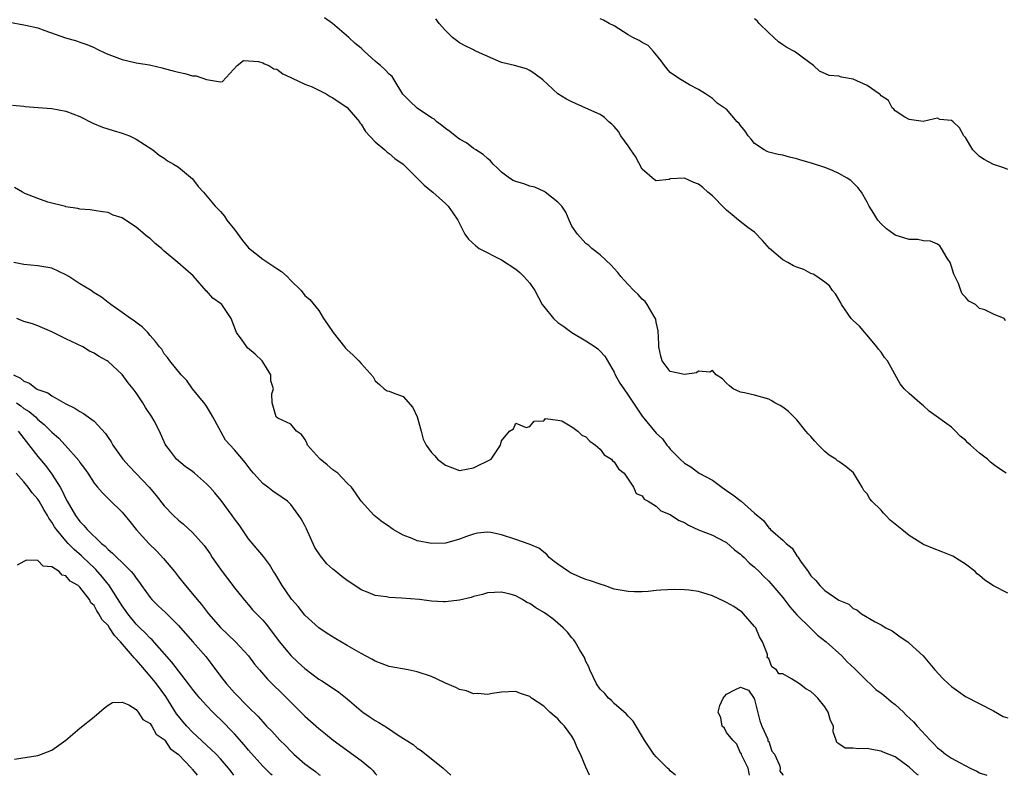
# Model space of a CAD drawing. Units: inches. Extents: x 2619000 to 2622000, y 1506000 to 1509000.
# Drawn here: x 2619946 to 2620087, y 1506000 to 1506108 of the extents above; entities that cross this region are included whole.
import ezdxf

# ---------------------------------------------------------------- set-up
doc = ezdxf.new("R2010")
doc.units = ezdxf.units.IN
doc.header["$MEASUREMENT"] = 0
doc.layers.add('LD26191506_2ft', color=60, linetype='Continuous')

msp = doc.modelspace()

# ---------------------------------------------------------------- linework, layer by layer
at = {"layer": 'LD26191506_2ft'}
for points, elevation in [([(2619945, 1506107.18), (2619947, 1506106.82), (2619947.26, 1506106.74), (2619949, 1506106.37), (2619950.02, 1506105.98), (2619952.95, 1506104.95), (2619954.51, 1506104.51), (2619955, 1506104.35), (2619955.99, 1506103.99), (2619957, 1506103.57), (2619957.37, 1506103.37), (2619958.74, 1506102.74), (2619961, 1506101.86), (2619963, 1506101.39), (2619964.9, 1506101.1), (2619965.09, 1506101.09), (2619966.7, 1506100.7), (2619967, 1506100.61), (2619968.28, 1506100.28), (2619969, 1506100.05), (2619969.9, 1506099.9), (2619971, 1506099.56), (2619971.55, 1506099.55), (2619973, 1506099.01), (2619975, 1506098.72), (2619975.26, 1506098.74), (2619977.39, 1506101), (2619978.26, 1506101.74), (2619979, 1506101.67), (2619980.39, 1506101.61), (2619981, 1506101.39), (2619981.24, 1506101.24), (2619981.88, 1506101), (2619982.57, 1506100.57), (2619983, 1506100.49), (2619983.85, 1506099.85), (2619985, 1506099.32), (2619985.2, 1506099.2), (2619987, 1506098.37), (2619988.03, 1506097.97), (2619989, 1506097.53), (2619990.03, 1506097), (2619990.62, 1506096.62), (2619991, 1506096.44), (2619993, 1506095.03), (2619994.77, 1506093), (2619994.84, 1506092.84), (2619995, 1506092.69), (2619995.63, 1506091.63), (2619997, 1506090.17), (2619998.39, 1506089), (2619998.69, 1506088.69), (2619999, 1506088.52), (2619999.8, 1506087.8), (2620001, 1506086.96), (2620004, 1506084), (2620005, 1506083.15), (2620005.2, 1506083), (2620007, 1506081.4), (2620007.41, 1506081), (2620008.07, 1506080.07), (2620008.79, 1506079), (2620009.78, 1506077), (2620010.3, 1506076.3), (2620011.34, 1506075.34), (2620011.79, 1506075), (2620015, 1506073.35), (2620017, 1506072.04), (2620017.57, 1506071.57), (2620018.15, 1506071), (2620019, 1506070.02), (2620019.7, 1506069), (2620020.78, 1506067), (2620021, 1506066.7), (2620022.38, 1506065), (2620023, 1506064.45), (2620023.87, 1506063.87), (2620025, 1506063), (2620027, 1506061.84), (2620028.31, 1506061), (2620028.7, 1506060.7), (2620029, 1506060.38), (2620029.67, 1506059.67), (2620031, 1506057.38), (2620031.17, 1506057), (2620031.83, 1506055.83), (2620032.37, 1506055), (2620033, 1506054.12), (2620034.24, 1506052.24), (2620035, 1506051.11), (2620037, 1506048.68), (2620037.89, 1506047.89), (2620038.52, 1506047), (2620038.75, 1506046.75), (2620039, 1506046.43), (2620040.38, 1506045), (2620041, 1506044.43), (2620041.9, 1506043.9), (2620043.12, 1506043), (2620045, 1506041.99), (2620046.32, 1506041), (2620047, 1506040.55), (2620047.91, 1506039.91), (2620049.1, 1506039), (2620051, 1506037.29), (2620052.27, 1506036.27), (2620053, 1506035.24), (2620053.15, 1506035.15), (2620053.25, 1506035), (2620055, 1506033.49), (2620055.46, 1506033), (2620056.33, 1506032.33), (2620057, 1506031.24), (2620057.13, 1506031.13), (2620057.18, 1506031), (2620057.51, 1506030.49), (2620058.59, 1506029), (2620058.77, 1506028.77), (2620059, 1506028.38), (2620059.72, 1506027.72), (2620060.25, 1506027), (2620061, 1506026.28), (2620063, 1506024.93), (2620064.38, 1506024.38), (2620065, 1506023.75), (2620065.56, 1506023.56), (2620066.18, 1506023), (2620068.15, 1506021.85), (2620069, 1506021.44), (2620069.68, 1506021), (2620070.55, 1506020.55), (2620071.72, 1506019.72), (2620072.78, 1506019), (2620073, 1506018.83), (2620074.99, 1506016.99), (2620076.64, 1506015), (2620077.79, 1506013.79), (2620078.59, 1506013), (2620079, 1506012.65), (2620081, 1506011.23), (2620085, 1506009.16), (2620086.37, 1506008.37), (2620087, 1506008.18)], 7842), ([(2620087, 1506025.9), (2620085, 1506026.98), (2620083.77, 1506027.77), (2620083, 1506028.45), (2620082.67, 1506028.67), (2620082.36, 1506029), (2620081, 1506030.05), (2620079.19, 1506031.19), (2620077.78, 1506031.78), (2620076.31, 1506032.31), (2620075, 1506032.85), (2620073, 1506034.11), (2620071.94, 1506035), (2620070.3, 1506036.3), (2620069.67, 1506037), (2620069.33, 1506037.33), (2620069, 1506037.73), (2620067.69, 1506039), (2620067.37, 1506039.37), (2620067, 1506040.08), (2620066.55, 1506040.55), (2620066.32, 1506041), (2620065.06, 1506043.06), (2620063.95, 1506043.95), (2620063, 1506044.66), (2620062.78, 1506044.78), (2620062.53, 1506045), (2620061.58, 1506045.58), (2620061, 1506046.09), (2620060.06, 1506047), (2620059.54, 1506047.54), (2620059, 1506048.21), (2620058.61, 1506048.61), (2620058.28, 1506049), (2620057, 1506050.58), (2620056.57, 1506051), (2620055.8, 1506051.8), (2620055, 1506052.39), (2620054.62, 1506052.62), (2620053.89, 1506053), (2620053.35, 1506053.35), (2620053, 1506053.55), (2620051, 1506054.1), (2620049.57, 1506054.43), (2620049, 1506054.54), (2620047.96, 1506055), (2620047.42, 1506055.42), (2620047, 1506055.81), (2620046.43, 1506056.43), (2620045.54, 1506057), (2620045, 1506057.63), (2620044.64, 1506057.36), (2620043, 1506057.52), (2620042.72, 1506057.28), (2620041, 1506057.03), (2620039, 1506057.48), (2620037.82, 1506059), (2620037.65, 1506059.65), (2620037.36, 1506061), (2620037.37, 1506061.37), (2620037.28, 1506063.28), (2620037, 1506064.48), (2620036.94, 1506064.94), (2620036.68, 1506065.32), (2620035.72, 1506067), (2620035.41, 1506067.41), (2620035, 1506067.78), (2620034.43, 1506068.43), (2620033.8, 1506069), (2620033, 1506069.86), (2620031.98, 1506071), (2620031.55, 1506071.55), (2620031, 1506072.12), (2620030.59, 1506072.59), (2620029, 1506074.06), (2620027.82, 1506075), (2620027.39, 1506075.39), (2620027, 1506075.67), (2620025.78, 1506077), (2620025, 1506078.16), (2620024.59, 1506079), (2620024.14, 1506080.14), (2620023.55, 1506081), (2620023, 1506081.56), (2620021.19, 1506083), (2620021.07, 1506083.07), (2620019.71, 1506083.71), (2620019, 1506083.86), (2620018.18, 1506084.18), (2620017, 1506084.49), (2620016.66, 1506084.66), (2620016.11, 1506085), (2620015, 1506085.85), (2620014.43, 1506086.43), (2620013.78, 1506087), (2620013.43, 1506087.43), (2620013, 1506087.79), (2620012.37, 1506088.37), (2620011.33, 1506089), (2620011, 1506089.22), (2620010.01, 1506090.01), (2620009, 1506090.55), (2620008.39, 1506091), (2620007.65, 1506091.65), (2620007, 1506092.06), (2620006.5, 1506092.5), (2620005.78, 1506093), (2620005.38, 1506093.38), (2620005, 1506093.59), (2620003, 1506094.93), (2620001.94, 1506095.94), (2620000.95, 1506096.95), (2619999.69, 1506099), (2619999.44, 1506099.44), (2619999, 1506099.78), (2619998.42, 1506100.42), (2619997.74, 1506101), (2619997.35, 1506101.35), (2619997, 1506101.63), (2619995.47, 1506103), (2619995, 1506103.49), (2619994.16, 1506104.16), (2619993.28, 1506105), (2619990.94, 1506107), (2619989.79, 1506107.79)], 7844), ([(2620086.79, 1506043), (2620085.69, 1506043.69), (2620085, 1506044.24), (2620084.57, 1506044.57), (2620084.15, 1506045), (2620083, 1506045.86), (2620081.7, 1506047), (2620081.31, 1506047.31), (2620081, 1506047.71), (2620080.25, 1506048.25), (2620079.56, 1506049), (2620079, 1506049.54), (2620075.84, 1506051.84), (2620075, 1506052.57), (2620074.79, 1506052.79), (2620074.51, 1506053), (2620073, 1506054.33), (2620072.29, 1506055), (2620071.71, 1506055.71), (2620069.9, 1506059), (2620069.47, 1506059.47), (2620069, 1506060.21), (2620068.64, 1506060.64), (2620068.39, 1506061), (2620067, 1506062.66), (2620066.69, 1506063), (2620065.92, 1506063.92), (2620065, 1506064.71), (2620064.74, 1506065), (2620063.34, 1506067), (2620063.24, 1506067.24), (2620062.51, 1506068.51), (2620062.09, 1506069), (2620061.64, 1506069.64), (2620061, 1506070.2), (2620059.86, 1506071), (2620059.34, 1506071.34), (2620059, 1506071.42), (2620058.01, 1506072.01), (2620057, 1506072.3), (2620056.53, 1506072.53), (2620055.71, 1506073), (2620055, 1506073.36), (2620053.1, 1506075), (2620052.13, 1506076.13), (2620051, 1506077.28), (2620050.02, 1506077.98), (2620048.68, 1506079), (2620047.78, 1506079.78), (2620047, 1506080.42), (2620046.7, 1506080.7), (2620045, 1506082.45), (2620044.33, 1506083), (2620043.64, 1506083.64), (2620043, 1506084.13), (2620042.36, 1506084.36), (2620041, 1506084.98), (2620039, 1506084.87), (2620038.82, 1506084.82), (2620037, 1506084.59), (2620036.77, 1506084.77), (2620035, 1506086.27), (2620034.05, 1506088.05), (2620033.37, 1506089), (2620033, 1506089.58), (2620031.97, 1506091), (2620031.61, 1506091.61), (2620031, 1506092.32), (2620030.67, 1506092.67), (2620030.26, 1506093), (2620029.62, 1506093.62), (2620029, 1506094.04), (2620027, 1506094.96), (2620025, 1506095.84), (2620024.23, 1506096.23), (2620022.99, 1506096.99), (2620020.86, 1506099), (2620019.77, 1506099.77), (2620019, 1506100.3), (2620018.53, 1506100.53), (2620016.83, 1506101), (2620015, 1506101.44), (2620011.42, 1506103), (2620011.14, 1506103.14), (2620011, 1506103.25), (2620009.81, 1506103.81), (2620009, 1506104.25), (2620008.6, 1506104.6), (2620008.01, 1506105), (2620007, 1506105.98), (2620006.12, 1506107), (2620005.66, 1506107.66)], 7846), ([(2620086.7, 1506064.7), (2620086.5, 1506065), (2620085, 1506065.63), (2620083.76, 1506066.24), (2620083, 1506066.42), (2620082.42, 1506067), (2620081.48, 1506067.48), (2620081, 1506068.07), (2620080.53, 1506068.53), (2620080.32, 1506069), (2620079.99, 1506070.01), (2620079.33, 1506071.33), (2620079, 1506072.43), (2620078.8, 1506073), (2620078.4, 1506073.6), (2620077.57, 1506075), (2620077.34, 1506075.34), (2620077, 1506075.59), (2620076.04, 1506076.04), (2620075, 1506076.09), (2620074.24, 1506076.24), (2620073, 1506076.25), (2620071, 1506076.88), (2620070.79, 1506077), (2620069.78, 1506077.78), (2620069, 1506078.47), (2620068.52, 1506079), (2620067.98, 1506079.98), (2620067.28, 1506081), (2620067, 1506081.55), (2620066.19, 1506083), (2620065.68, 1506083.68), (2620065, 1506084.31), (2620064.67, 1506084.67), (2620064.18, 1506085), (2620063, 1506085.63), (2620062.07, 1506086.07), (2620061, 1506086.49), (2620059.11, 1506087.11), (2620057.56, 1506087.56), (2620057, 1506087.74), (2620055.96, 1506087.96), (2620055, 1506088.24), (2620054.34, 1506088.34), (2620053, 1506088.68), (2620052.78, 1506088.78), (2620052.34, 1506089), (2620051, 1506089.9), (2620050.52, 1506090.52), (2620050.08, 1506091), (2620049.67, 1506091.67), (2620049, 1506092.49), (2620048.78, 1506092.78), (2620048.52, 1506093), (2620047, 1506094.8), (2620046.66, 1506095), (2620045.68, 1506095.68), (2620045, 1506096.32), (2620044.01, 1506097), (2620043, 1506097.6), (2620041.74, 1506098.26), (2620040.55, 1506099), (2620039.61, 1506099.61), (2620039, 1506100.02), (2620038.55, 1506100.55), (2620038.19, 1506101), (2620037.7, 1506101.7), (2620036.63, 1506103), (2620035.85, 1506103.85), (2620035, 1506104.31), (2620034.59, 1506104.59), (2620033.67, 1506105), (2620033, 1506105.38), (2620031, 1506106.66), (2620030.3, 1506107), (2620029.47, 1506107.48), (2620029, 1506107.66)], 7848), ([(2620087, 1506086.22), (2620086.47, 1506086.47), (2620085, 1506086.91), (2620083.65, 1506087.65), (2620083, 1506088.05), (2620082.53, 1506088.53), (2620082.04, 1506089), (2620081, 1506090.76), (2620080.76, 1506091), (2620080.16, 1506092.16), (2620079.26, 1506093), (2620079, 1506093.19), (2620077.34, 1506093.34), (2620077, 1506093.52), (2620076.57, 1506093.43), (2620074.97, 1506093.03), (2620073, 1506093.32), (2620072.35, 1506093.65), (2620071, 1506094.55), (2620070.8, 1506094.8), (2620070.55, 1506095), (2620070.02, 1506096.02), (2620069, 1506096.71), (2620068.88, 1506096.88), (2620068.73, 1506097), (2620067, 1506098.19), (2620065, 1506099.06), (2620063.35, 1506099.35), (2620063, 1506099.48), (2620061.58, 1506099.58), (2620060.23, 1506100.23), (2620059.37, 1506101), (2620057.94, 1506102.06), (2620057, 1506102.78), (2620056.67, 1506103), (2620055.56, 1506103.56), (2620055, 1506103.96), (2620054.38, 1506104.38), (2620053.74, 1506105), (2620053, 1506105.69), (2620051.63, 1506107), (2620051.36, 1506107.36), (2620051, 1506107.65)], 7850), ([(2619945.38, 1506095.38), (2619947, 1506095.24), (2619947.21, 1506095.21), (2619949.05, 1506095.05), (2619951, 1506094.9), (2619953, 1506094.52), (2619955, 1506093.75), (2619956.81, 1506092.81), (2619958.23, 1506092.23), (2619959.75, 1506091.75), (2619961, 1506091.41), (2619962.05, 1506091), (2619963, 1506090.55), (2619965.35, 1506089), (2619966.27, 1506088.27), (2619967, 1506087.82), (2619967.47, 1506087.47), (2619968.3, 1506087), (2619969, 1506086.57), (2619971, 1506084.89), (2619971.82, 1506083.82), (2619972.58, 1506083), (2619974.25, 1506081), (2619974.61, 1506080.61), (2619975, 1506080.25), (2619975.59, 1506079.59), (2619975.91, 1506079), (2619977, 1506077.66), (2619978.13, 1506076.13), (2619979, 1506075.09), (2619981, 1506073.44), (2619981.73, 1506073), (2619983, 1506072.14), (2619983.7, 1506071.7), (2619984.49, 1506071), (2619985, 1506070.4), (2619986.47, 1506069), (2619987, 1506068.31), (2619987.71, 1506067.71), (2619989, 1506066.14), (2619989.64, 1506065), (2619990.21, 1506064.21), (2619991.02, 1506063), (2619992.64, 1506061), (2619992.79, 1506060.79), (2619993, 1506060.54), (2619993.82, 1506059.82), (2619994.7, 1506059), (2619995, 1506058.61), (2619996.72, 1506056.72), (2619997, 1506056.16), (2619997.62, 1506055.62), (2619998.3, 1506055), (2619998.73, 1506054.73), (2619999, 1506054.66), (2619999.56, 1506054.45), (2620001, 1506053.92), (2620002.37, 1506052.37), (2620002.97, 1506051), (2620003.54, 1506049), (2620003.84, 1506047.84), (2620004.27, 1506047), (2620005, 1506045.93), (2620005.48, 1506045.48), (2620005.86, 1506045), (2620007, 1506044.13), (2620009, 1506043.4), (2620011, 1506043.78), (2620013.52, 1506045), (2620014.83, 1506047), (2620015, 1506047.6), (2620016.11, 1506049), (2620016.71, 1506049.29), (2620017, 1506050.11), (2620018.48, 1506049.52), (2620019, 1506049.64), (2620019.62, 1506050.38), (2620021, 1506050.46), (2620021.24, 1506050.76), (2620023, 1506050.55), (2620023.55, 1506050.45), (2620025, 1506049.58), (2620025.84, 1506049), (2620026.39, 1506048.39), (2620027, 1506048.18), (2620027.54, 1506047.54), (2620028.36, 1506047), (2620029, 1506046.41), (2620029.6, 1506045.6), (2620030.61, 1506045), (2620030.76, 1506044.76), (2620031, 1506044.63), (2620031.61, 1506043.61), (2620032.43, 1506043), (2620033.77, 1506041), (2620034.12, 1506040.12), (2620035, 1506039.76), (2620035.28, 1506039.28), (2620035.85, 1506039), (2620037, 1506038.29), (2620037.64, 1506037.64), (2620039, 1506037.1), (2620039.19, 1506037), (2620040.28, 1506036.28), (2620041, 1506035.98), (2620041.59, 1506035.59), (2620043, 1506034.96), (2620045, 1506034.16), (2620046.71, 1506033.29), (2620047, 1506033.13), (2620048.11, 1506032.11), (2620049, 1506031.47), (2620049.23, 1506031.23), (2620049.5, 1506031), (2620050.23, 1506030.23), (2620051, 1506029.6), (2620051.63, 1506029), (2620052.31, 1506028.31), (2620053, 1506027.65), (2620053.31, 1506027.31), (2620055, 1506025.3), (2620055.99, 1506023.99), (2620057, 1506022.86), (2620058.89, 1506021), (2620058.94, 1506020.94), (2620059.95, 1506019.95), (2620061.16, 1506019), (2620063.4, 1506017), (2620064.17, 1506016.17), (2620065.19, 1506015.19), (2620067, 1506013.4), (2620067.43, 1506013), (2620068.23, 1506012.23), (2620069, 1506011.71), (2620069.39, 1506011.39), (2620070.46, 1506010.46), (2620071, 1506010.07), (2620072.16, 1506009), (2620072.58, 1506008.58), (2620073.61, 1506007.61), (2620074.11, 1506007), (2620075.99, 1506005), (2620076.49, 1506004.49), (2620077, 1506003.93), (2620077.53, 1506003.53), (2620078.15, 1506003), (2620079, 1506002.46), (2620080.23, 1506001.77), (2620081.66, 1506001), (2620082.59, 1506000.59), (2620083, 1506000.35), (2620084.02, 1506000.02), (2620084.04, 1506000)], 7840), ([(2620074.33, 1506000), (2620074.12, 1506000.12), (2620073, 1506001.14), (2620071, 1506002.61), (2620069.3, 1506003.3), (2620069, 1506003.46), (2620067.65, 1506003.65), (2620067, 1506003.81), (2620065.75, 1506003.75), (2620065, 1506003.87), (2620063.86, 1506003.87), (2620063, 1506004.48), (2620062.67, 1506004.67), (2620062.61, 1506005), (2620062.19, 1506006.19), (2620062.2, 1506007), (2620061.81, 1506007.81), (2620061.47, 1506009), (2620061, 1506009.74), (2620059.99, 1506011), (2620059.48, 1506011.48), (2620059, 1506011.91), (2620058.29, 1506012.29), (2620057.38, 1506013), (2620056.26, 1506013.74), (2620055, 1506014.42), (2620054.42, 1506014.42), (2620054.11, 1506015), (2620053.45, 1506015.45), (2620053, 1506016.63), (2620052.78, 1506016.79), (2620052.84, 1506017), (2620052.82, 1506017.18), (2620052.1, 1506019), (2620051.71, 1506019.71), (2620051.15, 1506021), (2620051, 1506021.2), (2620049.43, 1506023), (2620049.2, 1506023.2), (2620049, 1506023.35), (2620048.02, 1506024.02), (2620047, 1506024.61), (2620046.73, 1506024.73), (2620045, 1506025.54), (2620043, 1506026.14), (2620041.65, 1506026.35), (2620041, 1506026.41), (2620039.55, 1506026.45), (2620037.66, 1506026.34), (2620037, 1506026.29), (2620035.83, 1506026.17), (2620035, 1506026.13), (2620033.88, 1506026.12), (2620033, 1506026.14), (2620031, 1506026.51), (2620029.65, 1506027), (2620029.16, 1506027.16), (2620029, 1506027.19), (2620027.66, 1506027.66), (2620027, 1506027.87), (2620026.18, 1506028.18), (2620024.8, 1506028.8), (2620024.49, 1506029), (2620023, 1506030.03), (2620022.45, 1506030.45), (2620021.78, 1506031), (2620021.43, 1506031.43), (2620020.31, 1506032.31), (2620018.91, 1506032.91), (2620017, 1506033.57), (2620015, 1506034.22), (2620013.46, 1506034.54), (2620013, 1506034.61), (2620011.56, 1506034.44), (2620011, 1506034.33), (2620010.02, 1506033.98), (2620009, 1506033.59), (2620008.55, 1506033.45), (2620007, 1506033.05), (2620005, 1506033.01), (2620003, 1506033.39), (2620002.28, 1506033.72), (2620001, 1506034.18), (2619999.56, 1506035), (2619999.22, 1506035.22), (2619999, 1506035.41), (2619998.05, 1506036.05), (2619996.87, 1506037), (2619994.99, 1506039), (2619994.22, 1506040.22), (2619993.64, 1506041), (2619993, 1506041.6), (2619991.7, 1506043), (2619991, 1506043.47), (2619990.18, 1506044.18), (2619989.17, 1506045), (2619989.09, 1506045.09), (2619987.4, 1506047), (2619987.3, 1506047.3), (2619987, 1506047.85), (2619986.52, 1506048.52), (2619985.83, 1506049), (2619985, 1506049.98), (2619983.17, 1506050.83), (2619982.91, 1506051), (2619982.33, 1506053), (2619982.3, 1506054.3), (2619982.56, 1506055), (2619982.14, 1506056.14), (2619982.16, 1506057), (2619980.92, 1506059), (2619979.92, 1506059.92), (2619978.85, 1506060.85), (2619978.73, 1506061), (2619978.07, 1506061.93), (2619977.27, 1506063), (2619976.52, 1506065), (2619975.18, 1506067), (2619975, 1506067.17), (2619973.93, 1506067.93), (2619973, 1506068.95), (2619972.97, 1506068.97), (2619971.09, 1506071.09), (2619970.04, 1506072.04), (2619968.92, 1506073), (2619967, 1506074.61), (2619966.58, 1506075), (2619965.71, 1506075.71), (2619965, 1506076.39), (2619964.63, 1506076.63), (2619963, 1506078.02), (2619961.19, 1506079.19), (2619961, 1506079.36), (2619959.74, 1506079.74), (2619959, 1506080.12), (2619958.19, 1506080.19), (2619957, 1506080.4), (2619956.47, 1506080.47), (2619955, 1506080.56), (2619954.68, 1506080.68), (2619953, 1506080.91), (2619952.94, 1506080.94), (2619950.44, 1506081.56), (2619949, 1506082.07), (2619947.18, 1506082.82), (2619946.84, 1506083), (2619945.68, 1506083.68)], 7838), ([(2620039.72, 1506000), (2620039, 1506000.64), (2620038.82, 1506000.82), (2620038.6, 1506001), (2620037, 1506002.64), (2620036.67, 1506003), (2620035.99, 1506003.99), (2620035.34, 1506005), (2620033.7, 1506007.7), (2620033, 1506008.43), (2620032.74, 1506008.74), (2620031, 1506010.24), (2620030.63, 1506010.63), (2620030.21, 1506011), (2620029.66, 1506011.66), (2620029, 1506012.26), (2620028.5, 1506013), (2620028, 1506014), (2620027.54, 1506015), (2620027.42, 1506015.42), (2620027, 1506016.18), (2620026.77, 1506016.77), (2620026.08, 1506017.91), (2620025.48, 1506019), (2620025.28, 1506019.28), (2620025, 1506019.57), (2620024.37, 1506020.37), (2620023.76, 1506021), (2620023, 1506021.67), (2620022.26, 1506022.26), (2620021.11, 1506023.11), (2620019.85, 1506023.85), (2620019, 1506024.46), (2620018.6, 1506024.6), (2620017.95, 1506025), (2620017, 1506025.54), (2620016.2, 1506025.8), (2620015, 1506026.08), (2620013.97, 1506026.03), (2620013, 1506025.95), (2620012.28, 1506025.72), (2620011, 1506025.43), (2620010.67, 1506025.33), (2620009, 1506024.93), (2620007, 1506024.69), (2620006.71, 1506024.71), (2620005, 1506024.79), (2620003.32, 1506025), (2620000.77, 1506025.23), (2619999, 1506025.32), (2619998.61, 1506025.39), (2619997, 1506025.57), (2619996, 1506026), (2619995, 1506026.38), (2619994.12, 1506027), (2619993, 1506027.73), (2619992.27, 1506028.28), (2619991.42, 1506029), (2619991, 1506029.34), (2619990.11, 1506030.11), (2619989.22, 1506031.22), (2619988.44, 1506032.44), (2619987.18, 1506035.18), (2619987, 1506035.54), (2619986.48, 1506036.48), (2619986.15, 1506037), (2619985, 1506038.54), (2619984.51, 1506039), (2619983.65, 1506039.65), (2619982.45, 1506040.45), (2619981.73, 1506041), (2619981, 1506041.53), (2619979.68, 1506043), (2619979.37, 1506043.37), (2619978.5, 1506044.5), (2619977, 1506046.31), (2619975.69, 1506047.69), (2619973.91, 1506051), (2619973.58, 1506051.58), (2619973, 1506052.52), (2619972.8, 1506052.8), (2619971, 1506055), (2619970.19, 1506056.19), (2619969.39, 1506057), (2619967.77, 1506059), (2619967.45, 1506059.45), (2619967, 1506059.97), (2619966.63, 1506060.63), (2619966.3, 1506061), (2619965.76, 1506061.76), (2619965, 1506062.59), (2619964.66, 1506063), (2619963.84, 1506063.84), (2619963, 1506064.45), (2619962.7, 1506064.7), (2619962.19, 1506065), (2619961, 1506065.89), (2619959.38, 1506067), (2619959.18, 1506067.18), (2619959, 1506067.29), (2619958.07, 1506068.07), (2619957, 1506068.69), (2619956.59, 1506069), (2619955, 1506069.95), (2619953.4, 1506071), (2619953, 1506071.25), (2619951, 1506072.16), (2619949, 1506072.51), (2619947, 1506072.69), (2619946.76, 1506072.76), (2619945.58, 1506073)], 7836), ([(2620027.5, 1506000), (2620027, 1506001.14), (2620026.24, 1506003), (2620025.81, 1506003.81), (2620025.34, 1506005), (2620025, 1506005.56), (2620023.93, 1506007), (2620023.47, 1506007.47), (2620023, 1506008.05), (2620022.45, 1506008.45), (2620021.85, 1506009), (2620021, 1506009.82), (2620019.24, 1506011), (2620019, 1506011.2), (2620017.66, 1506011.66), (2620017, 1506011.95), (2620015, 1506011.85), (2620013.64, 1506011.64), (2620013, 1506011.5), (2620011.62, 1506011.62), (2620011, 1506011.6), (2620010, 1506012), (2620009, 1506012.21), (2620008.5, 1506012.5), (2620007, 1506013.13), (2620005.75, 1506013.75), (2620005, 1506014.05), (2620003, 1506014.75), (2620001.71, 1506015), (2619999, 1506015.48), (2619997, 1506016.25), (2619996.55, 1506016.55), (2619995, 1506017.34), (2619993, 1506018.49), (2619991.43, 1506019.43), (2619990.19, 1506020.19), (2619989, 1506020.98), (2619987, 1506022.8), (2619986.03, 1506024.03), (2619985.17, 1506025), (2619985, 1506025.22), (2619983.78, 1506027), (2619983, 1506028.3), (2619982.75, 1506028.75), (2619982.56, 1506029), (2619981.99, 1506029.99), (2619981.13, 1506031.13), (2619979, 1506033.66), (2619977.64, 1506035.64), (2619977, 1506036.5), (2619976.65, 1506037), (2619975.09, 1506039.09), (2619974.18, 1506040.18), (2619973.46, 1506041), (2619973, 1506041.47), (2619971.28, 1506043), (2619971, 1506043.24), (2619969.96, 1506043.96), (2619968.72, 1506045), (2619967.87, 1506046.13), (2619967.2, 1506047), (2619967.12, 1506047.12), (2619966.3, 1506049), (2619965.54, 1506050.46), (2619965.24, 1506051), (2619964.34, 1506052.34), (2619963.96, 1506053), (2619963, 1506054.42), (2619962.57, 1506055), (2619961.86, 1506055.86), (2619961, 1506057.04), (2619959, 1506058.89), (2619958.85, 1506059), (2619957.64, 1506059.64), (2619957, 1506060.06), (2619956.38, 1506060.38), (2619955.39, 1506061), (2619953, 1506062.12), (2619951.17, 1506063), (2619951, 1506063.1), (2619949.68, 1506063.68), (2619949, 1506063.99), (2619948.25, 1506064.25), (2619947, 1506064.58), (2619946.03, 1506065)], 7834), ([(2619945.55, 1506057), (2619946.53, 1506056.53), (2619947, 1506056.1), (2619947.81, 1506055.81), (2619948.82, 1506055), (2619949, 1506054.91), (2619950.43, 1506054.43), (2619951, 1506054.03), (2619953, 1506052.89), (2619954.27, 1506052.27), (2619955, 1506051.76), (2619955.52, 1506051.51), (2619957, 1506050.38), (2619958.63, 1506048.63), (2619959, 1506048.08), (2619959.46, 1506047.46), (2619959.69, 1506047), (2619961.12, 1506045), (2619961.99, 1506043.99), (2619964.84, 1506041), (2619965.83, 1506039.83), (2619967, 1506038.36), (2619968.3, 1506037), (2619969, 1506036.32), (2619969.74, 1506035.74), (2619971, 1506034.57), (2619972.69, 1506032.69), (2619973.52, 1506031.52), (2619973.82, 1506031), (2619975.23, 1506029), (2619975.99, 1506027.99), (2619976.76, 1506027), (2619977, 1506026.66), (2619978.63, 1506024.63), (2619979, 1506024.25), (2619979.57, 1506023.57), (2619980.1, 1506023), (2619981, 1506022.09), (2619981.5, 1506021.5), (2619983.39, 1506019), (2619985, 1506017.05), (2619986.06, 1506016.06), (2619987, 1506015.21), (2619989, 1506013.7), (2619989.43, 1506013.43), (2619990.63, 1506012.63), (2619991.82, 1506011.82), (2619993, 1506010.87), (2619995, 1506009.17), (2619995.24, 1506009), (2619996.27, 1506008.27), (2619997, 1506007.81), (2619997.54, 1506007.54), (2619998.77, 1506006.77), (2620000.27, 1506005.73), (2620002.39, 1506004.39), (2620003, 1506003.88), (2620003.55, 1506003.55), (2620006.7, 1506001), (2620007.79, 1506000)], 7832), ([(2619945.95, 1506053), (2619946.57, 1506052.57), (2619947, 1506052.21), (2619947.77, 1506051.77), (2619948.66, 1506051), (2619949, 1506050.66), (2619949.93, 1506049.93), (2619951, 1506048.83), (2619951.98, 1506047.98), (2619952.88, 1506047), (2619954.82, 1506044.82), (2619955, 1506044.51), (2619955.66, 1506043.66), (2619956.11, 1506043), (2619957, 1506041.6), (2619957.48, 1506041), (2619958.19, 1506040.19), (2619959.19, 1506039.19), (2619961, 1506037.46), (2619962.12, 1506036.12), (2619963.01, 1506035), (2619964.8, 1506033), (2619965.92, 1506031.92), (2619966.88, 1506030.88), (2619968.43, 1506029), (2619969, 1506028.24), (2619970, 1506027), (2619971, 1506025.83), (2619971.67, 1506025), (2619972.31, 1506024.31), (2619973.29, 1506023), (2619975, 1506021.04), (2619977.13, 1506019), (2619978.96, 1506017), (2619979.84, 1506015.84), (2619980.54, 1506015), (2619981.7, 1506013.7), (2619984.42, 1506011), (2619985, 1506010.4), (2619987, 1506008.4), (2619989, 1506006.65), (2619989.92, 1506005.92), (2619991.05, 1506005), (2619995, 1506002.09), (2619996.35, 1506001), (2619996.68, 1506000.68), (2619997, 1506000.24), (2619997.22, 1506000)], 7830), ([(2619946.23, 1506049), (2619946.54, 1506048.54), (2619947, 1506047.94), (2619949, 1506045.36), (2619950.09, 1506044.09), (2619951, 1506042.87), (2619952.19, 1506041), (2619952.49, 1506040.49), (2619953, 1506039.37), (2619953.2, 1506039), (2619954.36, 1506037), (2619955, 1506036.11), (2619955.57, 1506035.57), (2619956.05, 1506035), (2619958.06, 1506033), (2619958.59, 1506032.59), (2619959, 1506032.12), (2619959.62, 1506031.62), (2619960.23, 1506031), (2619961, 1506030.27), (2619962.29, 1506029), (2619962.63, 1506028.63), (2619963, 1506028.06), (2619963.46, 1506027.46), (2619963.77, 1506027), (2619965, 1506025.31), (2619965.25, 1506025), (2619966.14, 1506024.14), (2619967.16, 1506023.16), (2619969, 1506021.31), (2619969.29, 1506021), (2619971.07, 1506019), (2619972.89, 1506016.89), (2619973.78, 1506015.78), (2619975, 1506014.11), (2619975.87, 1506013), (2619977, 1506011.74), (2619979, 1506009.69), (2619980.35, 1506008.35), (2619981, 1506007.59), (2619981.29, 1506007.29), (2619981.56, 1506007), (2619982.28, 1506006.28), (2619983.45, 1506005), (2619984.23, 1506004.23), (2619985, 1506003.42), (2619985.44, 1506003), (2619987, 1506001.65), (2619987.87, 1506001), (2619988.53, 1506000.53), (2619989, 1506000.13), (2619989.19, 1506000)], 7828), ([(2619982.35, 1506000), (2619982.16, 1506000.16), (2619981, 1506001.29), (2619979, 1506003.57), (2619978.36, 1506004.36), (2619977, 1506005.89), (2619975, 1506007.94), (2619974.45, 1506008.45), (2619973.9, 1506009), (2619973, 1506009.94), (2619972.04, 1506011), (2619971.56, 1506011.56), (2619971, 1506012.28), (2619970.46, 1506013), (2619969, 1506014.85), (2619968.08, 1506016.08), (2619965.26, 1506019.26), (2619965, 1506019.5), (2619964.3, 1506020.3), (2619963.54, 1506021), (2619963, 1506021.53), (2619961.8, 1506023), (2619961.48, 1506023.48), (2619961, 1506024.11), (2619959.1, 1506027.1), (2619959, 1506027.21), (2619958.22, 1506028.22), (2619957.28, 1506029.28), (2619957, 1506029.51), (2619955.44, 1506031), (2619955.23, 1506031.23), (2619954.16, 1506032.16), (2619953.34, 1506033), (2619953, 1506033.37), (2619951.64, 1506035), (2619951.38, 1506035.38), (2619951, 1506036.05), (2619950.58, 1506036.58), (2619950.36, 1506037), (2619949.85, 1506037.85), (2619949.19, 1506039), (2619949, 1506039.3), (2619948.19, 1506040.19), (2619947.61, 1506041), (2619947, 1506041.75), (2619945.92, 1506043)], 7826), ([(2619976.89, 1506000), (2619976.52, 1506000.52), (2619976.14, 1506001), (2619975, 1506002.36), (2619974.38, 1506003), (2619973.68, 1506003.68), (2619973, 1506004.27), (2619971, 1506006.15), (2619970.2, 1506007), (2619969.66, 1506007.66), (2619969, 1506008.43), (2619968.75, 1506008.75), (2619967.2, 1506011.2), (2619965.9, 1506013), (2619965.51, 1506013.51), (2619965, 1506014.13), (2619963.66, 1506015.66), (2619963, 1506016.43), (2619962.7, 1506016.7), (2619962.48, 1506017), (2619960.78, 1506019), (2619959.9, 1506019.9), (2619959.22, 1506021), (2619959, 1506021.31), (2619958.15, 1506022.15), (2619957.71, 1506023), (2619957.41, 1506023.41), (2619957, 1506024.18), (2619956.56, 1506024.56), (2619956.34, 1506025), (2619955, 1506026.79), (2619954.74, 1506027), (2619953.61, 1506027.61), (2619953, 1506028.4), (2619952.48, 1506028.48), (2619952.02, 1506029), (2619951, 1506029.66), (2619949.77, 1506029.78), (2619949, 1506030.57), (2619947.39, 1506030.61), (2619947, 1506030.42), (2619946.08, 1506029.92)], 7824), ([(2620050.28, 1506000), (2620050.24, 1506000.24), (2620050.06, 1506001), (2620049.17, 1506002.83), (2620049.12, 1506003), (2620049.11, 1506003.11), (2620049, 1506003.15), (2620048.45, 1506004.45), (2620047.9, 1506005), (2620047, 1506006.11), (2620046.69, 1506006.69), (2620046.4, 1506007), (2620046.19, 1506008.19), (2620045.81, 1506009), (2620046.06, 1506009.94), (2620046.5, 1506011), (2620047, 1506011.57), (2620048.17, 1506012.17), (2620049, 1506012.55), (2620050.14, 1506012.14), (2620050.92, 1506010.92), (2620051, 1506010.78), (2620051.76, 1506007.76), (2620052.01, 1506007), (2620052.86, 1506005.14), (2620052.89, 1506005), (2620052.88, 1506004.88), (2620053, 1506004.8), (2620053.46, 1506003.46), (2620053.82, 1506003), (2620054.54, 1506001.46), (2620054.62, 1506001), (2620054.6, 1506000.6), (2620055, 1506000.05), (2620055.01, 1506000)], 7838), ([(2619945.71, 1506002.29), (2619949, 1506002.81), (2619949.14, 1506002.86), (2619951, 1506003.57), (2619952.99, 1506005), (2619955, 1506006.72), (2619957, 1506008.34), (2619958.44, 1506009.56), (2619959, 1506009.98), (2619959.63, 1506010.37), (2619961, 1506010.4), (2619961.97, 1506010.03), (2619963, 1506009.36), (2619963.3, 1506009), (2619963.95, 1506007.95), (2619965, 1506007.36), (2619965.13, 1506007.13), (2619965.24, 1506007), (2619965.86, 1506005.86), (2619967, 1506005.08), (2619967.07, 1506005), (2619967.83, 1506003.83), (2619969, 1506002.97), (2619970.86, 1506001), (2619970.91, 1506000.91), (2619971, 1506000.85), (2619971.68, 1506000)], 7822)]:
    msp.add_lwpolyline(points, dxfattribs=dict(at, elevation=elevation))

doc.saveas('drawing.dxf')
